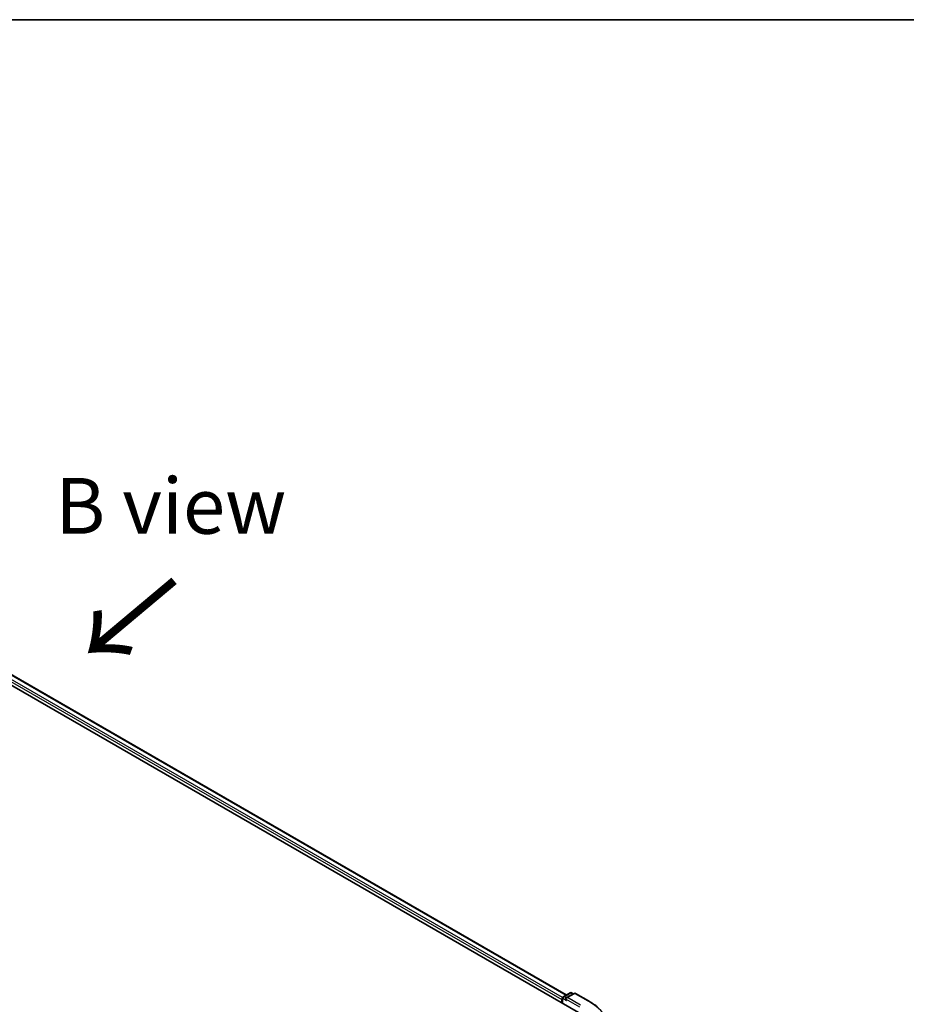
# Model space of a CAD drawing. Units: millimetres. Extents: x -922 to 7349, y 36 to 1300.
# Drawn here: x -729 to -630, y 628 to 738 of the extents above; entities that cross this region are included whole.
import ezdxf

# ---------------------------------------------------------------- set-up
doc = ezdxf.new("R2010")
doc.units = ezdxf.units.MM
doc.header["$LTSCALE"] = 4.5
for name, color, linetype, lineweight in [('Border (ISO)', 7, 'Continuous', 35), ('Symbol (ISO)', 7, 'Continuous', 18), ('Visible (ISO)', 7, 'Continuous', 35), ('Visible Narrow (ISO)', 7, 'Continuous', 25)]:
    doc.layers.add(name, color=color, linetype=linetype, lineweight=lineweight)
doc.styles.add('Note Text (TK)', font='MS PGothic.ttf')

# ---------------------------------------------------------------- blocks, each defined once
blk = doc.blocks.new('Borders tk図枠')
at = {"layer": 'Border (ISO)'}
blk.add_line((14.5, 289), (405.5, 289), dxfattribs=at)

msp = doc.modelspace()

# ---------------------------------------------------------------- linework, layer by layer
at = {"layer": 'Visible (ISO)'}
for p, q in [((-791.9782, 699.8926), (-666.2703, 627.3151)), ((-789.2788, 699.5061), (-667.6219, 629.2674)), ((-668.1167, 628.744), (-668.1167, 628.3811)), ((-668.0476, 628.3412), (-668.0476, 628.9254)), ((-667.9643, 629.0697), (-667.2104, 629.505)), ((-666.7624, 629.4461), (-667.6548, 628.9309)), ((-667.0438, 629.505), (-666.8521, 629.3943)), ((-666.5957, 629.4461), (-665.1422, 628.6069))]:
    msp.add_line(p, q, dxfattribs=at)
for centre, start, end in [((-667.881, 628.9254), 120, 180), ((-667.1271, 629.3606), 60, 120), ((-666.6791, 629.3018), 60, 120)]:
    msp.add_arc(centre, 0.1667, start, end, dxfattribs=at)
for centre, major_axis, start_param, end_param in [((-667.9988, 628.812), (0.0833, 0.1443), 1.21247675, 2.35619449), ((-667.4881, 628.8347), (-0.2357, 0), 4.71238898, 6.28318531), ((-667.606, 628.7666), (-0.0833, 0.1443), 0.78539816, 2.35619449)]:
    msp.add_ellipse(centre, major_axis=major_axis, ratio=0.57735027, start_param=start_param, end_param=end_param, dxfattribs=at)
msp.add_open_spline([(-665.1422, 628.6069), (-665.0704, 628.5654), (-664.9996, 628.5233), (-664.8602, 628.4377), (-664.7917, 628.3942), (-664.6569, 628.3061), (-664.5906, 628.2614), (-664.4605, 628.1708), (-664.3966, 628.1248), (-664.2713, 628.0318), (-664.2098, 627.9847), (-664.1496, 627.9371)], degree=3, knots=[3.141592654, 3.141592654, 3.141592654, 3.141592654, 3.172644837, 3.172644837, 3.203697021, 3.203697021, 3.234749204, 3.234749204, 3.265801387, 3.265801387, 3.296853571, 3.296853571, 3.296853571, 3.296853571], dxfattribs=at)
at = {"layer": 'Visible Narrow (ISO)'}
for p, q in [((-668.0409, 628.9724), (-789.7783, 699.2575)), ((-789.3621, 699.4978), (-667.6707, 629.2392)), ((-789.8962, 699.0534), (-668.1167, 628.744)), ((-667.9988, 628.313), (-667.9988, 628.8574)), ((-667.9988, 628.8574), (-667.606, 628.6306)), ((-667.881, 629.0615), (-667.1271, 629.4967)), ((-667.6548, 628.9309), (-667.881, 629.0615)), ((-667.7238, 628.8347), (-666.1525, 627.9275)), ((-667.4881, 628.9708), (-666.6791, 629.4379)), ((-666.0346, 628.1316), (-667.4881, 628.9708)), ((-667.1271, 629.4967), (-666.9009, 629.3661)), ((-666.6791, 629.4379), (-665.2256, 628.5987))]:
    msp.add_line(p, q, dxfattribs=at)
for centre, major_axis, start_param, end_param in [((-667.881, 628.9254), (-0.1667, 0), 0, 0.78539816), ((-667.881, 628.9254), (0.0833, 0.1443), 0.78539816, 2.35619449), ((-667.881, 628.9254), (-0.0833, 0.1443), 5.49778714, 6.28318531), ((-667.1271, 629.3606), (-0.0833, 0.1443), 5.49778714, 6.28318531), ((-667.1271, 629.3606), (0.0833, 0.1443), 0, 0.78539816), ((-666.6791, 629.3018), (-0.0833, 0.1443), 5.49778714, 6.28318531), ((-666.6791, 629.3018), (0.0833, 0.1443), 0, 0.78539816), ((-665.2256, 628.4626), (0.0833, 0.1443), 0, 0.78539816), ((-672.045, 624.6615), (9.6442, 0), 5.49778714, 7.06858347)]:
    msp.add_ellipse(centre, major_axis=major_axis, ratio=0.57735027, start_param=start_param, end_param=end_param, dxfattribs=at)

# ---------------------------------------------------------------- block references
at = {"xscale": 2.5, "yscale": 2.5, "zscale": 2.5}
msp.add_blockref('Borders tk図枠', (-958.5, 16), dxfattribs=at)

# ---------------------------------------------------------------- texts
at = {"layer": 'Symbol (ISO)', "color": 7, "insert": (-711.9132, 684.0481), "char_height": 6.25, "attachment_point": 5, "line_spacing_factor": 1.5, "style": 'Note Text (TK)'}
msp.add_mtext('\\fＭＳ Ｐゴシック|b0|i0;B view', dxfattribs=at)
at = {"layer": 'Symbol (ISO)', "color": 7, "insert": (-711.2366, 676.1439), "char_height": 10, "attachment_point": 4, "rotation": 220, "line_spacing_factor": 1.5, "style": 'Note Text (TK)'}
msp.add_mtext('\\fMS PGothic|b0|i0;{\\H10.0000;→}', dxfattribs=at)

doc.saveas('drawing.dxf')
